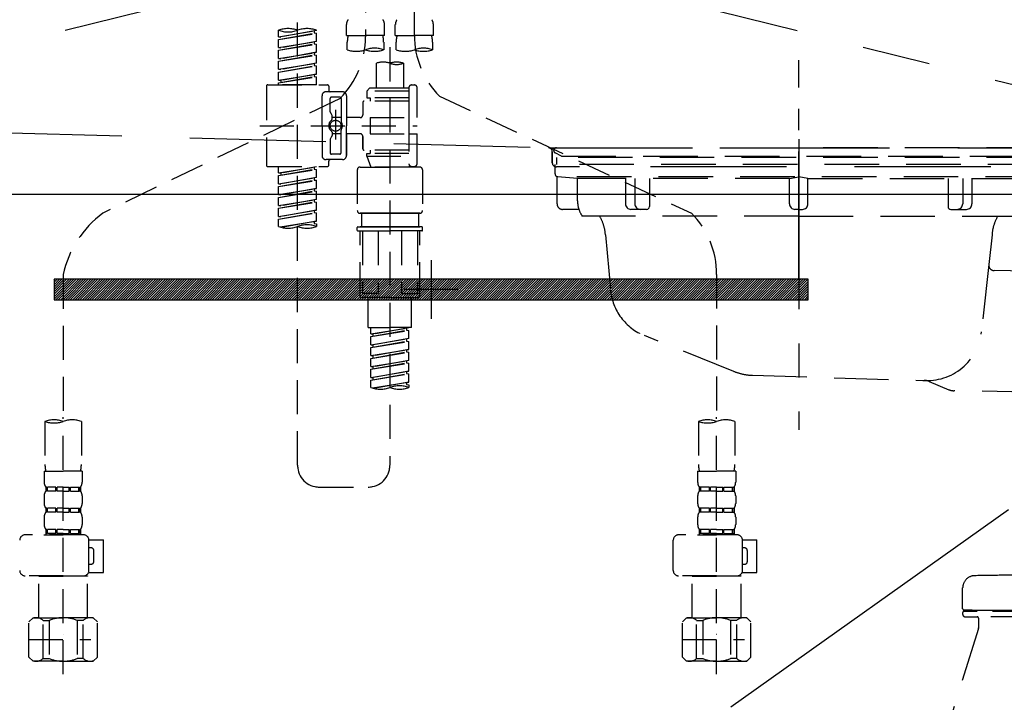
# Model space of a CAD drawing. Extents: x 0 to 26473, y -22053 to -13183.
# Drawn here: x 16878 to 17240, y -19558 to -19308 of the extents above; entities that cross this region are included whole.
import ezdxf

# ---------------------------------------------------------------- set-up
doc = ezdxf.new("R2010")
doc.units = 0
doc.header["$LTSCALE"] = 50
doc.header["$MEASUREMENT"] = 0
for name, pattern in [('CENTER', [2, 1.25, -0.25, 0.25, -0.25]), ('DASHED', [0.75, 0.5, -0.25]), ('HIDDEN', [0.375, 0.25, -0.125]), ('STYLE_01', [1.40625, 0.9375, -0.15625, 0.15625, -0.15625])]:
    doc.linetypes.add(name, pattern=pattern)
doc.layers.get('DEFPOINTS').update_dxf_attribs({"color": 146, "linetype": 'CONTINUOUS'})
for name, color, linetype in [('122-扉', 6, 'CONTINUOUS'), ('123-扉向き', 231, 'CENTER'), ('140-パーツ芯', 13, 'CENTER'), ('142-把手', 4, 'CONTINUOUS'), ('150-機器', 8, 'CONTINUOUS')]:
    doc.layers.add(name, color=color, linetype=linetype)

# ---------------------------------------------------------------- blocks, each defined once
blk = doc.blocks.new('P256_277')
at = {"layer": '122-扉'}
h = blk.add_hatch(dxfattribs=at)
h.set_pattern_fill('ANSI31', color=256, scale=5, style=0)
h.set_pattern_definition([(45, (-289683.09336, 26709.8852), (-0.4419417382, 0.4419417382), [])])
h.paths.add_polyline_path([(-138.5, 7.5), (-138.5, 0), (138.5, 0), (138.5, 7.5)])
blk.add_lwpolyline([(-138.5, 7.5), (-138.5, 0), (138.5, 0), (138.5, 7.5)], close=True, dxfattribs=at)
at = {"layer": 'DEFPOINTS', "linetype": 'CENTER'}
for p, q in [((0, 14.55), (0, -7.05)), ((9.91, 3.75), (-9.91, 3.75))]:
    blk.add_line(p, q, dxfattribs=at)
blk = doc.blocks.new('KHB600HL_S')
at = {"layer": '140-パーツ芯', "linetype": 'STYLE_01'}
blk.add_line((150, -258.2), (150, -177.84), dxfattribs=at)
at = {"layer": '150-機器', "color": 161, "linetype": 'HIDDEN', "ltscale": 4}
for p, q in [((-298.55, -200.05), (58.05, -209.95)), ((58.05, -209.95), (59.5, -210)), ((58.38, -210), (241.62, -210)), ((59.5, -211.45), (59.5, -210)), ((59.5, -211.45), (59.5, -215.5)), ((59.5, -215.5), (59.5, -211.51)), ((69.5, -217), (61, -217)), ((220.5, -217), (79.5, -217))]:
    blk.add_line(p, q, dxfattribs=at)
for centre, start, end in [((58, -211.45), 0, 88.1498), ((61, -215.5), 180, 270)]:
    blk.add_arc(centre, 1.5, start, end, dxfattribs=at)
blk = doc.blocks.new('排水ﾄﾗｯﾌﾟ_破線-2')
at = {"layer": '150-機器', "color": 13, "linetype": 'DASHED', "ltscale": 0.8}
for p, q in [((-89, 0), (0, 0)), ((89, 0), (0, 0)), ((-87.11, -3.02), (-89.43, -1.9)), ((89, -3.6), (-89, -3.6)), ((-89, -3.6), (-89, -6.1)), ((-87.11, -3.02), (87.11, -3.02)), ((87.11, -3.02), (89.43, -1.9)), ((89, -3.6), (89, -6.1)), ((-89.5, -9.6), (-89.5, -6.1)), ((89.5, -6.1), (-89.5, -6.1)), ((89.5, -9.6), (89.5, -6.1)), ((-88.75, -20.6), (-88.75, -10.6)), ((-81.25, -11.24), (-88.54, -10.6)), ((88.54, -10.6), (-88.54, -10.6)), ((81.25, -11.24), (88.54, -10.6)), ((88.75, -20.6), (88.75, -10.6)), ((-81.25, -19.45), (-81.25, -11.24)), ((-3.4, -11.24), (-81.25, -11.24)), ((3.4, -11.24), (81.25, -11.24)), ((81.25, -19.45), (81.25, -11.24)), ((-80.74, -22.6), (-86.75, -22.6)), ((0, -25.1), (-79.5, -25.1)), ((0, -25.1), (79.5, -25.1)), ((80.74, -22.6), (86.75, -22.6)), ((-71, -31.9), (-69.12, -52.21)), ((71, -31.9), (69.8, -42.84)), ((88.38, -39.59), (87.24, -95.58)), ((88.29, -44.06), (88.38, -39.59)), ((88.38, -39.59), (109.28, -40.02)), ((69.8, -42.84), (67.09, -67.49)), ((110.18, -94.05), (111.24, -42.06)), ((88.27, -45.39), (71.75, -45.06)), ((86.94, -45.37), (88.29, -44.06)), ((129.28, -52.86), (111.04, -51.91)), ((-23.79, -82.08), (-56.64, -68.95)), ((-16.96, -83.51), (46.08, -85.37)), ((47.85, -85.75), (55.12, -88.78)), ((87.36, -89.78), (56.94, -89.16)), ((86.03, -89.76), (87.33, -91.11)), ((129, -90.85), (110.76, -89.9)), ((87.33, -91.11), (87.24, -95.58)), ((87.24, -95.58), (108.14, -96.01)), ((137.85, -102.85), (137.85, -161.37)), ((175.85, -102.85), (175.85, -161.37)), ((83.9, -156.87), (97.9, -156.87)), ((60.2, -169.17), (60.2, -161.56)), ((60.2, -169.17), (60.2, -161.56)), ((121.6, -169.17), (121.6, -161.56)), ((121.6, -169.17), (121.6, -161.56)), ((156, -161.37), (130, -161.37)), ((156, -161.37), (182, -161.37)), ((128, -184.27), (128, -163.37)), ((184, -184.27), (184, -163.37)), ((63.65, -169.67), (60.7, -169.67)), ((60.7, -169.67), (121.1, -169.67)), ((60.2, -170.67), (60.2, -171.17)), ((60.2, -170.67), (60.2, -171.17)), ((121.1, -170.17), (60.7, -170.17)), ((65.55, -170.17), (60.7, -170.17)), ((120.6, -172.17), (61.2, -172.17)), ((61.2, -172.17), (65.55, -172.17)), ((66.05, -172.67), (66.05, -176.14)), ((66.05, -172.67), (66.05, -176.14)), ((115.75, -172.67), (115.75, -176.14)), ((115.75, -172.67), (115.75, -176.14)), ((121.6, -170.67), (121.6, -171.17)), ((121.6, -170.67), (121.6, -171.17)), ((66, -176.44), (47.9, -234.37)), ((115.8, -176.44), (133.8, -217.28)), ((156, -184.27), (128, -184.27)), ((132.3, -187.67), (132.3, -184.27)), ((133.8, -222.49), (133.8, -184.27)), ((156, -184.27), (184, -184.27)), ((178.2, -222.49), (178.2, -184.27)), ((179.7, -187.67), (179.7, -184.27)), ((132.3, -187.67), (133.8, -187.67)), ((133.8, -189.17), (132.3, -187.67)), ((133.8, -187.67), (156, -187.67)), ((178.2, -187.67), (156, -187.67)), ((178.2, -189.17), (179.7, -187.67)), ((179.7, -187.67), (178.2, -187.67)), ((133.8, -189.17), (156, -189.17)), ((178.2, -189.17), (156, -189.17)), ((86, -203.77), (86, -228.67)), ((86.5, -203.27), (88.56, -203.27)), ((89.06, -203.7), (117.48, -268.17)), ((156, -222.66), (133.83, -222.66)), ((133.93, -222.82), (135.87, -224.98)), ((156, -222.66), (178.17, -222.66)), ((178.07, -222.82), (176.13, -224.98)), ((156, -225.14), (135.97, -225.14)), ((136, -249.4), (136, -225.32)), ((136, -225.32), (136, -231.41)), ((156, -225.14), (176.03, -225.14)), ((176, -243.43), (176, -225.32)), ((86, -228.67), (86, -232.37)), ((43.9, -234.37), (96.1, -234.37)), ((52, -234.37), (43.9, -234.37)), ((88, -234.37), (96.1, -234.37)), ((41.9, -241.37), (41.9, -236.37)), ((98.1, -249.08), (98.1, -236.37)), ((41.9, -249.08), (41.9, -241.37)), ((36.2, -249.08), (103.8, -249.08)), ((36.2, -276.95), (36.2, -249.08)), ((103.8, -276.95), (103.8, -249.08)), ((175.21, -247.8), (167.87, -267.49)), ((175.21, -247.8), (167.87, -267.49)), ((112.2, -269.67), (112.2, -269.17)), ((112.2, -269.67), (112.2, -269.17)), ((112.2, -271.17), (112.2, -278.77)), ((112.2, -271.17), (112.2, -278.77)), ((112.7, -270.17), (173.1, -270.17)), ((112.7, -270.17), (117.55, -270.17)), ((115.65, -270.67), (112.7, -270.67)), ((112.7, -270.67), (173.1, -270.67)), ((117.46, -268.17), (113.2, -268.17)), ((172.6, -268.17), (113.2, -268.17)), ((173.1, -270.17), (168.25, -270.17)), ((168.34, -268.17), (172.6, -268.17)), ((170.15, -270.67), (173.1, -270.67)), ((173.6, -269.67), (173.6, -269.17)), ((173.6, -269.67), (173.6, -269.17)), ((173.6, -271.17), (173.6, -278.77)), ((173.6, -271.17), (173.6, -278.77)), ((39, -278.38), (101, -278.38)), ((135.9, -283.47), (149.9, -283.47))]:
    blk.add_line(p, q, dxfattribs=at)
at = {"layer": '150-機器', "color": 13, "linetype": 'CENTER'}
for p, q in [((0, 3.22), (0, -103.46)), ((70, -291.18), (70, -218.87))]:
    blk.add_line(p, q, dxfattribs=at)
at = {"layer": '150-機器', "color": 13, "linetype": 'DASHED', "ltscale": 0.8, "flags": 128}
for points in [[(-89, 0, 0.350162), (-89.98, -0.78, 0.350162), (-89.43, -1.9)], [(89.43, -1.9, 0.350162), (89.98, -0.78, 0.350162), (89, 0)], [(-89.5, -9.6, 0.198912), (-89.21, -10.31, 0.198912), (-88.5, -10.6)], [(88.5, -10.6, 0.198912), (89.21, -10.31, 0.198912), (89.5, -9.6)], [(-88.75, -20.6, 0.198912), (-88.16, -22.01, 0.198912), (-86.75, -22.6)], [(-81.25, -19.45, 0.075216), (-80.8, -22.41, 0.075216), (-79.5, -25.1)], [(79.5, -25.1, 0.075216), (80.8, -22.41, 0.075216), (81.25, -19.45)], [(86.75, -22.6, 0.198912), (88.16, -22.01, 0.198912), (88.75, -20.6)], [(-71, -31.9, 0.059994), (-71.65, -28.37, 0.059994), (-73.12, -25.1)], [(73.12, -25.1, 0.059994), (71.65, -28.37, 0.059994), (71, -31.9)], [(69.8, -42.84, 0.210515), (70.28, -44.38, 0.210515), (71.75, -45.06)], [(111.24, -42.06, 0.198912), (110.68, -40.63, 0.198912), (109.28, -40.02)], [(-69.12, -52.21, 0.138146), (-65.24, -62.34, 0.138146), (-56.64, -68.95)], [(175.85, -102.85), (175.85, -102.37, 0.189708), (162.27, -67.86), (161.91, -67.48, 0.202568), (129.28, -52.86)], [(45.61, -85.36, 0.195777), (59.99, -80.8, 0.195777), (67.09, -67.49)], [(-23.79, -82.08, 0.043893), (-20.44, -83.09, 0.043893), (-16.96, -83.51)], [(47.85, -85.75, 0.04562), (46.98, -85.48, 0.04562), (46.08, -85.37)], [(55.12, -88.78, 0.046779), (56.02, -89.06, 0.046779), (56.94, -89.16)], [(137.85, -102.85), (137.85, -102.3, 0.160162), (135.27, -94.45), (134.88, -93.92, 0.231108), (129, -90.85)], [(108.14, -96.01, 0.198912), (109.57, -95.45, 0.198912), (110.18, -94.05)], [(64.61, -157.06, 0.196236), (61.49, -158.41, 0.196236), (60.2, -161.56)], [(64.61, -157.06, 0.196236), (61.49, -158.41, 0.196236), (60.2, -161.56)], [(83.9, -156.87, 0.002576), (74.25, -156.91, 0.002576), (64.61, -157.06)], [(83.9, -156.87, 0.002576), (74.25, -156.91, 0.002576), (64.61, -157.06)], [(117.19, -157.06, 0.002576), (107.55, -156.91, 0.002576), (97.9, -156.87)], [(117.19, -157.06, 0.002576), (107.55, -156.91, 0.002576), (97.9, -156.87)], [(121.6, -161.56, 0.196236), (120.31, -158.41, 0.196236), (117.19, -157.06)], [(121.6, -161.56, 0.196236), (120.31, -158.41, 0.196236), (117.19, -157.06)], [(130, -161.37, 0.198912), (128.59, -161.96, 0.198912), (128, -163.37)], [(184, -163.37, 0.198912), (183.41, -161.96, 0.198912), (182, -161.37)], [(60.2, -169.17, 0.198912), (60.35, -169.52, 0.198912), (60.7, -169.67)], [(60.2, -169.17, 0.198912), (60.35, -169.52, 0.198912), (60.7, -169.67)], [(121.1, -169.67, 0.198912), (121.45, -169.52, 0.198912), (121.6, -169.17)], [(121.1, -169.67, 0.198912), (121.45, -169.52, 0.198912), (121.6, -169.17)], [(60.7, -170.17, 0.198912), (60.35, -170.31, 0.198912), (60.2, -170.67)], [(60.7, -170.17, 0.198912), (60.35, -170.31, 0.198912), (60.2, -170.67)], [(60.2, -171.17, 0.198912), (60.49, -171.87, 0.198912), (61.2, -172.17)], [(60.2, -171.17, 0.198912), (60.49, -171.87, 0.198912), (61.2, -172.17)], [(66.05, -172.67, 0.198912), (65.9, -172.31, 0.198912), (65.55, -172.17)], [(66.05, -172.67, 0.198912), (65.9, -172.31, 0.198912), (65.55, -172.17)], [(116.25, -172.17, 0.198912), (115.9, -172.31, 0.198912), (115.75, -172.67)], [(116.25, -172.17, 0.198912), (115.9, -172.31, 0.198912), (115.75, -172.67)], [(120.6, -172.17, 0.198912), (121.31, -171.87, 0.198912), (121.6, -171.17)], [(120.6, -172.17, 0.198912), (121.31, -171.87, 0.198912), (121.6, -171.17)], [(121.6, -170.67, 0.198912), (121.45, -170.31, 0.198912), (121.1, -170.17)], [(121.6, -170.67, 0.198912), (121.45, -170.31, 0.198912), (121.1, -170.17)], [(66, -176.44, 0.037879), (66.04, -176.29, 0.037879), (66.05, -176.14)], [(66, -176.44, 0.037879), (66.04, -176.29, 0.037879), (66.05, -176.14)], [(115.75, -176.14, 0.037879), (115.76, -176.29, 0.037879), (115.8, -176.44)], [(115.75, -176.14, 0.037879), (115.76, -176.29, 0.037879), (115.8, -176.44)], [(86.5, -203.27, 0.198912), (86.15, -203.41, 0.198912), (86, -203.77)], [(89.06, -203.7, 0.181103), (88.89, -203.39, 0.181103), (88.56, -203.27)], [(133.8, -222.49, 0.091809), (133.83, -222.66, 0.091809), (133.93, -222.82)], [(133.8, -222.49, 0.091809), (133.83, -222.66, 0.091809), (133.93, -222.82)], [(133.8, -222.49, 0.091809), (133.83, -222.66, 0.091809), (133.93, -222.82)], [(178.07, -222.82, 0.091809), (178.17, -222.66, 0.091809), (178.2, -222.49)], [(178.07, -222.82, 0.091809), (178.17, -222.66, 0.091809), (178.2, -222.49)], [(178.07, -222.82, 0.091809), (178.17, -222.66, 0.091809), (178.2, -222.49)], [(136, -225.32, 0.091809), (135.97, -225.14, 0.091809), (135.87, -224.98)], [(176.13, -224.98, 0.091809), (176.03, -225.14, 0.091809), (176, -225.32)], [(43.9, -234.37, 0.198912), (42.49, -234.95, 0.198912), (41.9, -236.37)], [(43.9, -234.37, 0.198912), (42.49, -234.95, 0.198912), (41.9, -236.37)], [(86, -232.37, 0.198912), (86.59, -233.78, 0.198912), (88, -234.37)], [(98.1, -236.37, 0.198912), (97.51, -234.95, 0.198912), (96.1, -234.37)], [(98.1, -236.37, 0.198912), (97.51, -234.95, 0.198912), (96.1, -234.37)], [(175.21, -247.8, 0.044638), (175.8, -245.65, 0.044638), (176, -243.43)], [(175.21, -247.8, 0.044638), (175.8, -245.65, 0.044638), (176, -243.43)], [(135.02, -249.55, 0.370521), (135.58, -249.9, 0.370521), (136, -249.4)], [(167.87, -267.49, 0.245732), (167.93, -267.95, 0.245732), (168.34, -268.17)], [(113.2, -268.17, 0.198912), (112.49, -268.46, 0.198912), (112.2, -269.17)], [(113.2, -268.17, 0.198912), (112.49, -268.46, 0.198912), (112.2, -269.17)], [(112.2, -269.67, 0.198912), (112.35, -270.02, 0.198912), (112.7, -270.17)], [(112.2, -269.67, 0.198912), (112.35, -270.02, 0.198912), (112.7, -270.17)], [(112.7, -270.67, 0.198912), (112.35, -270.81, 0.198912), (112.2, -271.17)], [(112.7, -270.67, 0.198912), (112.35, -270.81, 0.198912), (112.2, -271.17)], [(173.6, -269.17, 0.198912), (173.31, -268.46, 0.198912), (172.6, -268.17)], [(173.6, -269.17, 0.198912), (173.31, -268.46, 0.198912), (172.6, -268.17)], [(173.1, -270.17, 0.198912), (173.45, -270.02, 0.198912), (173.6, -269.67)], [(173.1, -270.17, 0.198912), (173.45, -270.02, 0.198912), (173.6, -269.67)], [(173.6, -271.17, 0.198912), (173.45, -270.81, 0.198912), (173.1, -270.67)], [(173.6, -271.17, 0.198912), (173.45, -270.81, 0.198912), (173.1, -270.67)], [(36.2, -276.95, 0.138887), (36.35, -277.47, 0.138887), (36.75, -277.84)], [(36.75, -277.84, 0.058412), (37.84, -278.24, 0.058412), (39, -278.38)], [(101, -278.38, 0.058412), (102.16, -278.24, 0.058412), (103.25, -277.84)], [(103.25, -277.84, 0.138887), (103.65, -277.47, 0.138887), (103.8, -276.95)], [(112.2, -278.77, 0.196236), (113.49, -281.92, 0.196236), (116.61, -283.27)], [(112.2, -278.77, 0.196236), (113.49, -281.92, 0.196236), (116.61, -283.27)], [(169.19, -283.27, 0.196236), (172.31, -281.92, 0.196236), (173.6, -278.77)], [(169.19, -283.27, 0.196236), (172.31, -281.92, 0.196236), (173.6, -278.77)], [(116.61, -283.27, 0.002576), (126.25, -283.42, 0.002576), (135.9, -283.47)], [(116.61, -283.27, 0.002576), (126.25, -283.42, 0.002576), (135.9, -283.47)], [(149.9, -283.47, 0.002576), (159.55, -283.42, 0.002576), (169.19, -283.27)], [(149.9, -283.47, 0.002576), (159.55, -283.42, 0.002576), (169.19, -283.27)]]:
    blk.add_lwpolyline(points, format="xyb", dxfattribs=at)
at = {"layer": 'DEFPOINTS', "ltscale": 0.1}
for p, q in [((-3.4, -11.24), (0, -10.6)), ((3.4, -11.24), (0, -10.6)), ((-63.61, -11.24), (-63.61, -20.6)), ((-60.21, -11.24), (-60.21, -20.6)), ((-54.86, -11.24), (-54.86, -21.6)), ((-3.4, -20.6), (-3.4, -11.24)), ((3.4, -20.6), (3.4, -11.24)), ((54.86, -11.24), (54.86, -21.6)), ((60.21, -11.24), (60.21, -20.6)), ((63.61, -11.24), (63.61, -20.6)), ((-55.86, -22.6), (-61.61, -22.6)), ((0, -22.6), (-1.4, -22.6)), ((0, -22.6), (1.4, -22.6)), ((55.86, -22.6), (61.61, -22.6)), ((144.5, -184.27), (144.5, -162.67)), ((146, -184.27), (146, -162.67)), ((166, -184.27), (166, -162.67)), ((167.5, -184.27), (167.5, -162.67)), ((129, -184.27), (129, -162.87)), ((183, -184.27), (183, -162.87)), ((37.28, -273.38), (37.28, -249.08)), ((54.92, -273.38), (54.92, -249.08)), ((57.53, -273.38), (57.53, -249.08)), ((82.47, -273.38), (82.47, -249.08)), ((85.08, -273.38), (85.08, -249.08)), ((102.72, -273.38), (102.72, -249.08)), ((47.63, -277.38), (43.1, -277.38)), ((67.5, -277.38), (72.5, -277.38)), ((92.37, -277.38), (96.9, -277.38))]:
    blk.add_line(p, q, dxfattribs=at)
at = {"layer": 'DEFPOINTS', "ltscale": 0.1, "flags": 128}
for points in [[(-63.61, -20.6, 0.198912), (-63.03, -22.01, 0.198912), (-61.61, -22.6)], [(-60.21, -20.6, 0.198912), (-59.63, -22.01, 0.198912), (-58.21, -22.6)], [(-55.86, -22.6, 0.198912), (-55.15, -22.31, 0.198912), (-54.86, -21.6)], [(-3.4, -20.6, 0.198912), (-2.81, -22.01, 0.198912), (-1.4, -22.6)], [(1.4, -22.6, 0.198912), (2.81, -22.01, 0.198912), (3.4, -20.6)], [(54.86, -21.6, 0.198912), (55.15, -22.31, 0.198912), (55.86, -22.6)], [(58.21, -22.6, 0.198912), (59.63, -22.01, 0.198912), (60.21, -20.6)], [(61.61, -22.6, 0.198912), (63.03, -22.01, 0.198912), (63.61, -20.6)], [(130.5, -161.37, 0.198912), (129.44, -161.81, 0.198912), (129, -162.87)], [(145.25, -161.37, 0.131653), (144.7, -161.92, 0.131653), (144.5, -162.67)], [(146, -162.67, 0.131653), (145.8, -161.92, 0.131653), (145.25, -161.37)], [(166.75, -161.37, 0.131653), (166.2, -161.92, 0.131653), (166, -162.67)], [(167.5, -162.67, 0.131653), (167.3, -161.92, 0.131653), (166.75, -161.37)], [(183, -162.87, 0.198912), (182.56, -161.81, 0.198912), (181.5, -161.37)], [(37.28, -273.38, 0.134586), (39.64, -276.18, 0.134586), (43.1, -277.38)], [(47.1, -277.38, 0.126131), (51.52, -276.38, 0.126131), (54.92, -273.38)], [(57.53, -273.38, 0.087905), (62.16, -276.26, 0.087905), (67.5, -277.38)], [(72.5, -277.38, 0.087905), (77.84, -276.26, 0.087905), (82.47, -273.38)], [(85.08, -273.38, 0.126131), (88.48, -276.38, 0.126131), (92.9, -277.38)], [(96.9, -277.38, 0.134586), (100.36, -276.18, 0.134586), (102.72, -273.38)], [(96.9, -277.38, 0.042972), (98.07, -277.2, 0.042972), (99.2, -276.82)]]:
    blk.add_lwpolyline(points, format="xyb", dxfattribs=at)
blk = doc.blocks.new('F402_S')
at = {"layer": '150-機器', "color": 13, "linetype": 'DASHED', "ltscale": 0.5}
for p, q in [((8.98, -168.36), (8.98, -49.87)), ((-8.98, -53.83), (-8.98, -168.99)), ((-33.91, -326.25), (-33.91, -88.06)), ((-15.96, -168.48), (-15.96, -164.44)), ((-1.99, -168.48), (-1.99, -164.44)), ((1.99, -168.48), (1.99, -164.44)), ((15.96, -168.48), (15.96, -164.44)), ((-40.89, -168.94), (-40.89, -166.58)), ((-40.89, -168.94), (-26.93, -166.69)), ((-40.89, -169.94), (-27.78, -167.58)), ((-40.89, -169.94), (-26.93, -167.69)), ((-40.89, -168.94), (-40.04, -169.05)), ((-40.89, -172.93), (-40.89, -169.94)), ((-26.93, -166.69), (-40.04, -169.05)), ((-27.78, -166.84), (-27.78, -167.58)), ((-27.78, -167.58), (-26.93, -167.69)), ((-27.78, -167.58), (-26.93, -167.69)), ((-27.78, -167.58), (-26.93, -167.69)), ((-26.93, -166.69), (-26.93, -166.58)), ((-26.93, -170.68), (-26.93, -167.69)), ((-26.93, -170.68), (-26.93, -167.69)), ((-15.96, -168.48), (-8.98, -168.48)), ((-1.99, -168.48), (-8.98, -168.48)), ((1.99, -168.48), (8.98, -168.48)), ((15.96, -168.48), (8.98, -168.48)), ((-40.89, -172.93), (-26.93, -170.68)), ((-40.89, -173.93), (-27.78, -171.57)), ((-40.89, -173.93), (-26.93, -171.68)), ((-40.89, -172.93), (-40.04, -173.04)), ((-26.93, -170.68), (-40.04, -173.04)), ((-27.78, -170.83), (-27.78, -171.57)), ((-27.78, -170.83), (-27.78, -171.57)), ((-27.78, -171.57), (-26.93, -171.68)), ((-27.78, -171.57), (-26.93, -171.68)), ((-26.93, -174.67), (-26.93, -171.68)), ((-26.93, -174.67), (-26.93, -171.68)), ((-15.66, -173.73), (-15.66, -170.91)), ((-2.29, -170.91), (-2.29, -173.73)), ((0, -172.84), (0, -326.25)), ((2.29, -173.73), (2.29, -170.91)), ((15.66, -170.91), (15.66, -173.73)), ((-40.89, -176.92), (-40.89, -173.93)), ((-40.89, -176.92), (-26.93, -174.67)), ((-40.89, -177.92), (-27.78, -175.56)), ((-40.89, -177.92), (-26.93, -175.67)), ((-40.89, -176.92), (-40.04, -177.03)), ((-26.93, -174.67), (-40.04, -177.03)), ((-27.78, -174.8), (-27.78, -175.56)), ((-27.78, -174.82), (-27.78, -175.56)), ((-27.78, -174.82), (-27.78, -175.56)), ((-27.78, -175.56), (-26.93, -175.67)), ((-27.78, -175.56), (-26.93, -175.67)), ((-27.78, -175.56), (-26.93, -175.67)), ((-27.73, -174.8), (-26.93, -174.67)), ((-26.93, -178.66), (-26.93, -175.67)), ((-26.93, -178.66), (-26.93, -175.67)), ((-40.89, -180.91), (-40.89, -177.92)), ((-40.89, -180.91), (-26.93, -178.66)), ((-40.89, -181.91), (-27.78, -179.55)), ((-40.89, -181.91), (-26.93, -179.65)), ((-26.93, -178.66), (-40.04, -181.02)), ((-27.78, -178.81), (-27.78, -179.55)), ((-27.78, -178.81), (-27.78, -179.55)), ((-27.78, -179.55), (-26.93, -179.65)), ((-27.78, -179.55), (-26.93, -179.65)), ((-26.93, -182.65), (-26.93, -179.65)), ((-26.93, -182.65), (-26.93, -179.65)), ((-4.99, -178.69), (-4.99, -187.88)), ((4.99, -178.69), (4.99, -187.88)), ((-40.89, -180.91), (-40.04, -181.02)), ((-40.89, -184.9), (-40.89, -181.91)), ((-40.89, -184.9), (-26.93, -182.65)), ((-40.89, -185.9), (-27.78, -183.54)), ((-40.89, -185.9), (-26.93, -183.64)), ((-26.93, -182.65), (-40.04, -185)), ((-27.78, -182.78), (-27.78, -183.54)), ((-27.78, -182.8), (-27.78, -183.54)), ((-27.78, -182.8), (-27.78, -183.54)), ((-27.78, -183.54), (-26.93, -183.64)), ((-27.78, -183.54), (-26.93, -183.64)), ((-27.73, -182.78), (-26.93, -182.65)), ((-26.93, -186.64), (-26.93, -183.64)), ((-26.93, -186.64), (-26.93, -183.64)), ((-45.38, -187.13), (-45.38, -216.06)), ((-44.88, -186.64), (-22.94, -186.64)), ((-40.89, -184.9), (-40.04, -185)), ((-40.89, -186.64), (-40.89, -185.9)), ((-26.93, -186.64), (-40.89, -186.64)), ((-40.04, -185), (-40.04, -185.75)), ((-22.44, -187.13), (-22.44, -188.63)), ((-7.48, -187.88), (-8.48, -188.88)), ((-4.99, -187.88), (-7.48, -187.88)), ((6.98, -187.88), (-4.99, -187.88)), ((6.98, -187.63), (6.98, -187.88)), ((6.98, -187.88), (6.98, -198.6)), ((7.98, -186.64), (8.98, -186.64)), ((9.97, -198.6), (9.97, -187.63)), ((-18.32, -191.56), (-105.43, -233.7)), ((-24.93, -201.6), (-24.93, -190.63)), ((-17.45, -189.13), (-23.44, -189.13)), ((-21.94, -196.48), (-21.94, -191.62)), ((-18.45, -191.12), (-21.44, -191.12)), ((-17.95, -191.62), (-17.95, -199.92)), ((-15.96, -190.63), (-15.96, -201.6)), ((6.98, -188.88), (-8.48, -188.88)), ((-8.48, -188.88), (-8.48, -191.37)), ((-8.48, -191.37), (-7.23, -191.37)), ((-7.23, -191.37), (-7.23, -192.62)), ((6.98, -191.37), (-7.23, -191.37)), ((-4.99, -188.68), (-5.04, -188.68)), ((18.19, -190.79), (110.79, -233.73)), ((-9.97, -193.12), (-9.97, -197.66)), ((6.98, -192.62), (-9.47, -192.62)), ((-21.87, -196.73), (-21.31, -197.7)), ((-21.24, -199.2), (-21.24, -197.95)), ((-17.95, -198.65), (-21.24, -198.64)), ((-19.95, -195.73), (-19.95, -206.68)), ((-19.95, -196.61), (-19.95, -206.58)), ((-10.97, -198.65), (-15.96, -198.65)), ((-7.23, -198.6), (-7.23, -204.59)), ((-7.23, -198.6), (9.97, -198.6)), ((6.98, -198.6), (6.98, -215.74)), ((-47.83, -201.6), (9.97, -201.6)), ((-24.93, -201.6), (-24.93, -212.57)), ((-15.96, -212.57), (-15.96, -201.6)), ((-21.87, -206.47), (-21.31, -205.49)), ((-21.24, -204), (-21.24, -205.24)), ((-17.95, -204.55), (-21.24, -204.55)), ((-17.95, -211.57), (-17.95, -203.27)), ((-10.97, -204.54), (-15.96, -204.54)), ((-15.96, -204.54), (-15.96, -212.57)), ((-9.97, -205.54), (-9.97, -210.07)), ((-9.97, -210.07), (-9.97, -205.54)), ((-7.23, -204.59), (9.97, -204.59)), ((7.23, -204.59), (9.97, -204.59)), ((9.97, -215.56), (9.97, -204.59)), ((-21.94, -206.72), (-21.94, -211.57)), ((-18.45, -212.07), (-21.44, -212.07)), ((6.98, -210.57), (-9.47, -210.57)), ((-8.48, -211.82), (-7.23, -211.82)), ((-8.48, -212.82), (-8.48, -211.82)), ((-8.48, -212.82), (6.98, -212.82)), ((-8.48, -212.82), (-6.99, -216.81)), ((-7.23, -210.57), (-7.23, -211.82)), ((6.98, -211.82), (-7.23, -211.82)), ((-44.88, -216.56), (-22.94, -216.56)), ((-40.89, -218.92), (-40.89, -216.56)), ((-40.89, -218.92), (-26.93, -216.67)), ((-26.93, -216.67), (-40.04, -219.02)), ((-27.78, -216.82), (-27.78, -217.56)), ((-17.45, -214.06), (-23.44, -214.06)), ((-22.44, -216.06), (-22.44, -214.56)), ((-17.45, -214.06), (-21.94, -214.06)), ((-10.97, -216.81), (0, -216.81)), ((6.99, -216.81), (-6.99, -216.81)), ((10.97, -216.81), (0, -216.81)), ((7.21, -216.2), (6.99, -216.81)), ((7.98, -216.56), (8.98, -216.56)), ((-40.89, -219.92), (-27.78, -217.56)), ((-40.89, -219.92), (-26.93, -217.66)), ((-40.89, -218.92), (-40.04, -219.02)), ((-40.89, -222.91), (-40.89, -219.92)), ((-40.04, -219.02), (-40.04, -219.77)), ((-27.78, -217.56), (-26.93, -217.66)), ((-27.78, -217.56), (-26.93, -217.66)), ((-27.78, -217.56), (-26.93, -217.66)), ((-26.93, -220.66), (-26.93, -217.66)), ((-26.93, -220.66), (-26.93, -217.66)), ((-11.97, -217.8), (-11.97, -232.76)), ((11.97, -217.8), (11.97, -232.76)), ((-40.89, -222.91), (-26.93, -220.66)), ((-40.89, -223.91), (-27.78, -221.55)), ((-40.89, -223.91), (-26.93, -221.65)), ((-40.89, -222.91), (-40.04, -223.01)), ((-40.89, -226.9), (-40.89, -223.91)), ((-26.93, -220.66), (-40.04, -223.01)), ((-27.78, -220.81), (-27.78, -221.55)), ((-27.78, -220.81), (-27.78, -221.55)), ((-27.78, -221.55), (-26.93, -221.65)), ((-27.78, -221.55), (-26.93, -221.65)), ((-26.93, -224.65), (-26.93, -221.65)), ((-26.93, -224.65), (-26.93, -221.65)), ((-40.89, -226.9), (-26.93, -224.65)), ((-40.89, -227.9), (-27.78, -225.54)), ((-40.89, -227.9), (-26.93, -225.64)), ((-40.89, -226.9), (-40.04, -227)), ((-26.93, -224.65), (-40.04, -227)), ((-27.78, -224.78), (-27.78, -225.54)), ((-27.78, -224.8), (-27.78, -225.54)), ((-27.78, -224.8), (-27.78, -225.54)), ((-27.78, -225.54), (-26.93, -225.64)), ((-27.78, -225.54), (-26.93, -225.64)), ((-27.78, -225.54), (-26.93, -225.64)), ((-27.73, -224.77), (-26.93, -224.65)), ((-26.93, -228.64), (-26.93, -225.64)), ((-26.93, -228.64), (-26.93, -225.64)), ((-40.89, -230.89), (-40.89, -227.9)), ((-40.89, -230.89), (-26.93, -228.64)), ((-40.89, -231.88), (-27.78, -229.53)), ((-40.89, -231.88), (-26.93, -229.63)), ((-40.89, -230.89), (-40.04, -230.99)), ((-26.93, -228.64), (-40.04, -230.99)), ((-27.78, -228.79), (-27.78, -229.53)), ((-27.78, -228.79), (-27.78, -229.53)), ((-27.78, -229.53), (-26.93, -229.63)), ((-27.78, -229.53), (-26.93, -229.63)), ((-26.93, -232.62), (-26.93, -229.63)), ((-26.93, -232.62), (-26.93, -229.63)), ((-40.89, -234.88), (-40.89, -231.88)), ((-40.89, -234.88), (-26.93, -232.62)), ((-40.89, -235.87), (-27.78, -233.52)), ((-40.89, -235.87), (-26.93, -233.62)), ((-40.89, -234.88), (-40.04, -234.98)), ((-26.93, -232.62), (-40.04, -234.98)), ((-27.78, -232.76), (-27.78, -233.52)), ((-27.78, -232.78), (-27.78, -233.52)), ((-27.78, -232.78), (-27.78, -233.52)), ((-27.78, -233.52), (-26.93, -233.62)), ((-27.78, -233.52), (-26.93, -233.62)), ((-27.73, -232.75), (-26.93, -232.62)), ((-26.93, -236.61), (-26.93, -233.62)), ((-26.93, -236.61), (-26.93, -233.62)), ((-10.97, -233.76), (0, -233.76)), ((0, -233.76), (-10.97, -233.76)), ((-10.47, -233.76), (-10.47, -238.75)), ((0, -233.75), (-9.8, -233.75)), ((0, -233.75), (9.8, -233.75)), ((10.97, -233.76), (0, -233.76)), ((0, -233.76), (10.97, -233.76)), ((10.47, -233.76), (10.47, -238.75)), ((-40.89, -238.61), (-40.89, -235.87)), ((-40.36, -238.78), (-26.93, -236.61)), ((-26.93, -236.61), (-39.8, -238.93)), ((-27.78, -236.75), (-27.78, -237.51)), ((-27.78, -236.77), (-27.78, -237.51)), ((-27.78, -236.77), (-27.78, -237.51)), ((-27.78, -237.51), (-26.93, -237.61)), ((-27.78, -237.51), (-26.93, -237.61)), ((-27.73, -236.74), (-26.93, -236.61)), ((-26.93, -237.61), (-26.93, -238.61)), ((-11.97, -240.04), (-11.97, -238.95)), ((-11.77, -238.75), (-10.97, -238.75)), ((-11.77, -240.24), (0, -240.24)), ((-10.97, -238.75), (0, -238.75)), ((-10.47, -238.75), (-10.97, -238.75)), ((0, -238.75), (-10.97, -238.75)), ((-10.47, -238.75), (-10.97, -238.75)), ((-10.97, -264.18), (-10.97, -240.24)), ((-10.11, -240.24), (-10.11, -263.18)), ((-4.26, -240.24), (-4.26, -263.18)), ((10.97, -238.75), (0, -238.75)), ((0, -238.75), (10.97, -238.75)), ((11.77, -240.24), (0, -240.24)), ((4.26, -240.24), (4.26, -263.18)), ((10.11, -240.24), (10.11, -263.18)), ((10.47, -238.75), (10.97, -238.75)), ((10.47, -238.75), (10.97, -238.75)), ((11.77, -238.75), (10.97, -238.75)), ((10.97, -264.18), (10.97, -240.24)), ((11.97, -240.04), (11.97, -238.95)), ((-120, -256.27), (-120, -310.13)), ((120, -256.16), (120, -310.13)), ((-4.26, -263.18), (-10.11, -263.18)), ((4.26, -263.18), (10.11, -263.18)), ((0, -264.68), (-10.47, -264.68)), ((-7.98, -275.65), (-7.98, -264.68)), ((0, -264.68), (10.47, -264.68)), ((7.98, -275.65), (7.98, -264.68)), ((-7.98, -275.65), (0, -275.65)), ((-6.98, -278.01), (-6.98, -275.65)), ((-6.98, -278.01), (6.98, -275.76)), ((-6.98, -279.01), (6.13, -276.65)), ((-6.98, -279.01), (6.98, -276.76)), ((-6.98, -278.01), (-6.13, -278.12)), ((6.98, -275.76), (-6.13, -278.12)), ((-6.13, -278.86), (-6.13, -278.12)), ((7.98, -275.65), (0, -275.65)), ((6.13, -275.91), (6.13, -276.65)), ((6.13, -276.65), (6.98, -276.76)), ((6.13, -276.65), (6.98, -276.76)), ((6.13, -276.65), (6.98, -276.76)), ((6.98, -279.75), (6.98, -276.76)), ((6.98, -279.75), (6.98, -276.76)), ((-6.98, -282), (-6.98, -279.01)), ((-6.98, -282), (6.98, -279.75)), ((-6.98, -283), (6.13, -280.64)), ((-6.98, -283), (6.98, -280.75)), ((-6.98, -282), (-6.13, -282.11)), ((6.98, -279.75), (-6.13, -282.11)), ((6.13, -279.9), (6.13, -280.64)), ((6.13, -279.9), (6.13, -280.64)), ((6.13, -280.64), (6.98, -280.75)), ((6.13, -280.64), (6.98, -280.75)), ((6.98, -283.74), (6.98, -280.75)), ((6.98, -283.74), (6.98, -280.75)), ((-6.98, -285.99), (-6.98, -283)), ((-6.98, -285.99), (6.98, -283.74)), ((-6.98, -286.99), (6.13, -284.63)), ((-6.98, -286.99), (6.98, -284.74)), ((-6.13, -282.85), (-6.13, -282.11)), ((6.98, -283.74), (-6.13, -286.1)), ((6.13, -283.88), (6.13, -284.63)), ((6.13, -283.89), (6.13, -284.63)), ((6.13, -283.89), (6.13, -284.63)), ((6.13, -284.63), (6.98, -284.74)), ((6.13, -284.63), (6.98, -284.74)), ((6.13, -284.63), (6.98, -284.74)), ((6.18, -283.87), (6.98, -283.74)), ((6.98, -287.73), (6.98, -284.74)), ((6.98, -287.73), (6.98, -284.74)), ((-6.98, -285.99), (-6.13, -286.1)), ((-6.98, -289.98), (-6.98, -286.99)), ((-6.98, -289.98), (6.98, -287.73)), ((-6.98, -290.98), (6.13, -288.62)), ((-6.98, -290.98), (6.98, -288.73)), ((-6.13, -286.84), (-6.13, -286.1)), ((6.98, -287.73), (-6.13, -290.09)), ((6.13, -287.88), (6.13, -288.62)), ((6.13, -287.88), (6.13, -288.62)), ((6.13, -288.62), (6.98, -288.73)), ((6.13, -288.62), (6.98, -288.73)), ((6.98, -291.72), (6.98, -288.73)), ((6.98, -291.72), (6.98, -288.73)), ((-6.98, -289.98), (-6.13, -290.09)), ((-6.98, -293.97), (-6.98, -290.98)), ((-6.98, -293.97), (6.98, -291.72)), ((-6.98, -294.97), (6.13, -292.61)), ((-6.98, -294.97), (6.98, -292.72)), ((-6.13, -290.83), (-6.13, -290.09)), ((6.98, -291.72), (-6.13, -294.08)), ((6.13, -291.85), (6.13, -292.61)), ((6.13, -291.87), (6.13, -292.61)), ((6.13, -291.87), (6.13, -292.61)), ((6.13, -292.61), (6.98, -292.72)), ((6.13, -292.61), (6.98, -292.72)), ((6.18, -291.85), (6.98, -291.72)), ((6.98, -295.71), (6.98, -292.72)), ((6.98, -295.71), (6.98, -292.72)), ((-6.98, -293.97), (-6.13, -294.08)), ((-6.98, -297.7), (-6.98, -294.97)), ((-6.45, -297.87), (6.98, -295.71)), ((-6.13, -294.81), (-6.13, -294.08)), ((6.98, -295.71), (-5.89, -298.02)), ((6.13, -295.84), (6.13, -296.6)), ((6.13, -295.86), (6.13, -296.6)), ((6.13, -295.86), (6.13, -296.6)), ((6.18, -295.84), (6.98, -295.71)), ((6.13, -296.6), (6.98, -296.7)), ((6.13, -296.6), (6.98, -296.7)), ((6.98, -296.7), (6.98, -297.7)), ((-126.68, -310.13), (-126.68, -326.01)), ((-120, -402.9), (-120, -308.59)), ((-113.32, -310.13), (-113.32, -326.01)), ((113.32, -310.13), (113.32, -326.01)), ((120, -402.9), (120, -308.59)), ((126.68, -310.13), (126.68, -326.01)), ((-126.98, -328.44), (-126.98, -332.48)), ((-126.98, -328.44), (-120, -328.44)), ((-113.02, -328.44), (-120, -328.44)), ((-113.02, -328.44), (-113.02, -332.48)), ((113.02, -328.44), (113.02, -332.48)), ((113.02, -328.44), (120, -328.44)), ((126.98, -328.44), (120, -328.44)), ((126.98, -328.44), (126.98, -332.48)), ((-126.38, -334.22), (-126.38, -335.72)), ((-125.99, -334.22), (-126.38, -334.22)), ((-125.99, -335.72), (-126.38, -335.72)), ((-125.99, -335.72), (-125.99, -334.22)), ((-125.8, -335.72), (-125.8, -334.22)), ((-122.67, -334.22), (-125.8, -334.22)), ((-122.67, -335.72), (-125.8, -335.72)), ((-122.67, -335.72), (-122.67, -334.22)), ((-122.21, -335.72), (-122.21, -334.22)), ((-120, -334.22), (-122.21, -334.22)), ((-120, -335.72), (-122.21, -335.72)), ((-120, -334.22), (-117.79, -334.22)), ((-120, -335.72), (-117.79, -335.72)), ((-117.79, -335.72), (-117.79, -334.22)), ((-117.33, -335.72), (-117.33, -334.22)), ((-117.33, -334.22), (-114.2, -334.22)), ((-117.33, -335.72), (-114.2, -335.72)), ((-114.2, -335.72), (-114.2, -334.22)), ((-114.01, -335.72), (-114.01, -334.22)), ((-114.01, -334.22), (-113.62, -334.22)), ((-114.01, -335.72), (-113.62, -335.72)), ((-113.62, -334.22), (-113.62, -335.72)), ((-25.93, -334.22), (-7.98, -334.22)), ((113.62, -334.22), (113.62, -335.72)), ((114.01, -334.22), (113.62, -334.22)), ((114.01, -335.72), (113.62, -335.72)), ((114.01, -335.72), (114.01, -334.22)), ((114.2, -335.72), (114.2, -334.22)), ((117.33, -334.22), (114.2, -334.22)), ((117.33, -335.72), (114.2, -335.72)), ((117.33, -335.72), (117.33, -334.22)), ((117.79, -335.72), (117.79, -334.22)), ((120, -334.22), (117.79, -334.22)), ((120, -335.72), (117.79, -335.72)), ((120, -334.22), (122.21, -334.22)), ((120, -335.72), (122.21, -335.72)), ((122.21, -335.72), (122.21, -334.22)), ((122.67, -335.72), (122.67, -334.22)), ((122.67, -334.22), (125.8, -334.22)), ((122.67, -335.72), (125.8, -335.72)), ((125.8, -335.72), (125.8, -334.22)), ((125.99, -335.72), (125.99, -334.22)), ((125.99, -334.22), (126.38, -334.22)), ((125.99, -335.72), (126.38, -335.72)), ((126.38, -334.22), (126.38, -335.72)), ((-126.98, -337.46), (-126.98, -340.26)), ((-113.02, -337.46), (-113.02, -340.26)), ((113.02, -337.46), (113.02, -340.26)), ((126.98, -337.46), (126.98, -340.26)), ((-126.38, -342), (-126.38, -343.5)), ((-125.99, -342), (-126.38, -342)), ((-125.99, -343.5), (-126.38, -343.5)), ((-125.99, -343.5), (-125.99, -342)), ((-125.8, -343.5), (-125.8, -342)), ((-122.67, -342), (-125.8, -342)), ((-122.67, -343.5), (-125.8, -343.5)), ((-122.67, -343.5), (-122.67, -342)), ((-122.21, -343.5), (-122.21, -342)), ((-120, -342), (-122.21, -342)), ((-120, -343.5), (-122.21, -343.5)), ((-120, -342), (-117.79, -342)), ((-120, -343.5), (-117.79, -343.5)), ((-117.79, -343.5), (-117.79, -342)), ((-117.33, -343.5), (-117.33, -342)), ((-117.33, -342), (-114.2, -342)), ((-117.33, -343.5), (-114.2, -343.5)), ((-114.2, -343.5), (-114.2, -342)), ((-114.01, -343.5), (-114.01, -342)), ((-114.01, -342), (-113.62, -342)), ((-114.01, -343.5), (-113.62, -343.5)), ((-113.62, -342), (-113.62, -343.5)), ((113.62, -342), (113.62, -343.5)), ((114.01, -342), (113.62, -342)), ((114.01, -343.5), (113.62, -343.5)), ((114.01, -343.5), (114.01, -342)), ((114.2, -343.5), (114.2, -342)), ((117.33, -342), (114.2, -342)), ((117.33, -343.5), (114.2, -343.5)), ((117.33, -343.5), (117.33, -342)), ((117.79, -343.5), (117.79, -342)), ((120, -342), (117.79, -342)), ((120, -343.5), (117.79, -343.5)), ((120, -342), (122.21, -342)), ((120, -343.5), (122.21, -343.5)), ((122.21, -343.5), (122.21, -342)), ((122.67, -343.5), (122.67, -342)), ((122.67, -342), (125.8, -342)), ((122.67, -343.5), (125.8, -343.5)), ((125.8, -343.5), (125.8, -342)), ((125.99, -343.5), (125.99, -342)), ((125.99, -342), (126.38, -342)), ((125.99, -343.5), (126.38, -343.5)), ((126.38, -342), (126.38, -343.5)), ((-126.98, -345.24), (-126.98, -348.03)), ((-113.02, -345.24), (-113.02, -348.03)), ((113.02, -345.24), (113.02, -348.03)), ((126.98, -345.24), (126.98, -348.03)), ((-125.99, -349.78), (-126.38, -349.78)), ((-126.38, -349.78), (-126.38, -351.78)), ((-125.99, -351.28), (-125.99, -349.78)), ((-122.67, -349.78), (-125.8, -349.78)), ((-125.8, -351.28), (-125.8, -349.78)), ((-122.67, -351.28), (-122.67, -349.78)), ((-120, -349.78), (-122.21, -349.78)), ((-122.21, -351.28), (-122.21, -349.78)), ((-120, -349.78), (-117.79, -349.78)), ((-117.79, -351.28), (-117.79, -349.78)), ((-117.33, -349.78), (-114.2, -349.78)), ((-117.33, -351.28), (-117.33, -349.78)), ((-114.2, -351.28), (-114.2, -349.78)), ((-114.01, -349.78), (-113.62, -349.78)), ((-114.01, -351.28), (-114.01, -349.78)), ((-113.62, -349.78), (-113.62, -351.78)), ((114.01, -349.78), (113.62, -349.78)), ((113.62, -349.78), (113.62, -351.78)), ((114.01, -351.28), (114.01, -349.78)), ((117.33, -349.78), (114.2, -349.78)), ((114.2, -351.28), (114.2, -349.78)), ((117.33, -351.28), (117.33, -349.78)), ((120, -349.78), (117.79, -349.78)), ((117.79, -351.28), (117.79, -349.78)), ((120, -349.78), (122.21, -349.78)), ((122.21, -351.28), (122.21, -349.78)), ((122.67, -349.78), (125.8, -349.78)), ((122.67, -351.28), (122.67, -349.78)), ((125.8, -351.28), (125.8, -349.78)), ((125.99, -349.78), (126.38, -349.78)), ((125.99, -351.28), (125.99, -349.78)), ((126.38, -349.78), (126.38, -351.78)), ((-112.52, -351.78), (-133.96, -351.78)), ((-127.08, -351.78), (-120, -351.78)), ((-125.99, -351.28), (-126.38, -351.28)), ((-122.67, -351.28), (-125.8, -351.28)), ((-120, -351.28), (-122.21, -351.28)), ((-120, -351.28), (-117.79, -351.28)), ((-117.33, -351.28), (-114.2, -351.28)), ((-114.01, -351.28), (-113.62, -351.28)), ((-110.54, -353.57), (-105.24, -353.57)), ((-110.53, -364.84), (-110.53, -353.77)), ((-105.24, -365.54), (-105.24, -353.57)), ((104.04, -364.84), (104.04, -353.77)), ((127.48, -351.78), (106.04, -351.78)), ((112.92, -351.78), (120, -351.78)), ((114.01, -351.28), (113.62, -351.28)), ((117.33, -351.28), (114.2, -351.28)), ((120, -351.28), (117.79, -351.28)), ((120, -351.28), (122.21, -351.28)), ((122.67, -351.28), (125.8, -351.28)), ((125.99, -351.28), (126.38, -351.28)), ((129.46, -353.57), (134.76, -353.57)), ((129.47, -364.84), (129.47, -353.77)), ((134.76, -365.54), (134.76, -353.57)), ((-109.73, -356.56), (-110.53, -356.56)), ((-108.73, -361.55), (-108.73, -357.56)), ((130.27, -356.56), (129.47, -356.56)), ((131.27, -361.55), (131.27, -357.56)), ((-110.53, -362.55), (-109.73, -362.55)), ((129.47, -362.55), (130.27, -362.55)), ((-120, -366.84), (-133.96, -366.84)), ((-128.88, -366.84), (-128.98, -366.93)), ((-128.98, -366.93), (-120, -366.93)), ((-128.98, -382.19), (-128.98, -366.93)), ((-120, -366.84), (-112.52, -366.84)), ((-111.02, -366.93), (-120, -366.93)), ((-111.12, -366.84), (-111.02, -366.93)), ((-111.02, -382.19), (-111.02, -366.93)), ((-110.65, -365.54), (-105.24, -365.54)), ((120, -366.84), (106.04, -366.84)), ((111.12, -366.84), (111.02, -366.93)), ((111.02, -366.93), (120, -366.93)), ((111.02, -382.19), (111.02, -366.93)), ((120, -366.84), (127.48, -366.84)), ((128.98, -366.93), (120, -366.93)), ((128.88, -366.84), (128.98, -366.93)), ((128.98, -382.19), (128.98, -366.93)), ((129.35, -365.54), (134.76, -365.54)), ((-132.57, -383.69), (-131.07, -382.19)), ((-131.07, -382.19), (-120, -382.19)), ((-129.93, -382.19), (-120, -382.19)), ((-127.37, -383.19), (-125.13, -383.19)), ((-127.37, -397.15), (-127.37, -383.19)), ((-125.13, -383.19), (-125.13, -397.15)), ((-110.07, -382.19), (-120, -382.19)), ((-108.93, -382.19), (-120, -382.19)), ((-112.63, -383.19), (-114.87, -383.19)), ((-114.87, -383.19), (-114.87, -397.15)), ((-112.63, -397.15), (-112.63, -383.19)), ((-107.43, -383.69), (-108.93, -382.19)), ((107.43, -383.69), (108.93, -382.19)), ((108.93, -382.19), (120, -382.19)), ((110.07, -382.19), (120, -382.19)), ((112.63, -383.19), (114.87, -383.19)), ((112.63, -397.15), (112.63, -383.19)), ((114.87, -383.19), (114.87, -397.15)), ((129.93, -382.19), (120, -382.19)), ((131.07, -382.19), (120, -382.19)), ((127.37, -383.19), (125.13, -383.19)), ((125.13, -383.19), (125.13, -397.15)), ((127.37, -397.15), (127.37, -383.19)), ((132.57, -383.69), (131.07, -382.19)), ((-132.57, -396.66), (-132.57, -383.69)), ((-107.43, -396.66), (-107.43, -383.69)), ((107.43, -396.66), (107.43, -383.69)), ((132.57, -396.66), (132.57, -383.69)), ((-132.57, -390.17), (-109.78, -390.17)), ((-120, -388.18), (-119.96, -388.18)), ((107.43, -390.17), (130.22, -390.17)), ((120, -388.18), (120.04, -388.18)), ((-132.57, -396.66), (-131.07, -398.15)), ((-127.37, -397.15), (-125.13, -397.15)), ((-112.63, -397.15), (-114.87, -397.15)), ((-107.43, -396.66), (-108.93, -398.15)), ((107.43, -396.66), (108.93, -398.15)), ((112.63, -397.15), (114.87, -397.15)), ((127.37, -397.15), (125.13, -397.15)), ((132.57, -396.66), (131.07, -398.15)), ((-120, -398.15), (-131.07, -398.15)), ((-120, -398.15), (-108.93, -398.15)), ((120, -398.15), (108.93, -398.15)), ((120, -398.15), (131.07, -398.15))]:
    blk.add_line(p, q, dxfattribs=at)
blk.add_circle((-19.95, -201.6), 1.99, dxfattribs=at)
for centre, radius, start, end in [((-13.11, -164.44), 2.84, 142.1507, 180), ((-4.84, -164.44), 2.84, 0, 37.8493), ((4.84, -164.44), 2.84, 142.1507, 180), ((13.11, -164.44), 2.84, 0, 37.8493), ((-37.4, -176.45), 10.47, 70.5288, 109.4712), ((-30.42, -176.45), 10.47, 70.5288, 109.4712), ((-37.4, -156.71), 10.47, 250.5288, 289.4712), ((-40.89, -168.99), 31.92, 315, 0), ((-5.68, -170.91), 9.97, 165.9301, 180), ((-12.27, -170.91), 9.97, 0, 14.0699), ((12.27, -170.91), 9.97, 165.9301, 180), ((40.89, -168.36), 31.92, 180, 224.6508), ((5.68, -170.91), 9.97, 0, 14.0699), ((-5.64, -183.18), 10.02, 70.5288, 109.4712), ((12.32, -183.18), 10.02, 70.5288, 109.4712), ((-12.32, -164.28), 10.02, 250.5288, 289.4712), ((-5.64, -164.28), 10.02, 250.5288, 289.4712), ((5.64, -164.28), 10.02, 250.5288, 289.4712), ((12.32, -164.28), 10.02, 250.5288, 289.4712), ((-2.49, -185.74), 7.48, 70.5288, 109.4712), ((2.49, -185.74), 7.48, 70.5288, 109.4712), ((2.49, -171.63), 7.48, 250.5288, 289.4712), ((-44.88, -187.13), 0.499, 90, 180), ((-22.94, -187.13), 0.499, 0, 90), ((7.98, -187.63), 0.997, 90, 180), ((8.98, -187.63), 0.997, 0, 90), ((-23.44, -190.63), 1.5, 90, 180), ((-21.94, -188.63), 0.499, 180, 270), ((-21.44, -191.62), 0.499, 90, 180), ((-18.45, -191.62), 0.499, 0, 90), ((-17.45, -190.63), 1.5, 0, 90), ((-9.47, -193.12), 0.499, 90, 180), ((-21.44, -196.48), 0.499, 180, 210), ((-21.74, -197.95), 0.499, 0, 30), ((-10.97, -197.66), 0.997, 270, 0), ((-20.03, -201.55), 2.41, 126.0657, 181.0877), ((-20.03, -201.64), 2.41, 178.9123, 233.9343), ((-21.74, -199.2), 0.499, 306.0657, 0), ((-17.45, -199.92), 0.499, 180, 214.0506), ((-19.87, -201.55), 2.41, 358.9123, 34.0506), ((-19.87, -201.64), 2.41, 325.9494, 1.0877), ((-21.74, -204), 0.499, 0, 53.9343), ((-21.74, -205.24), 0.499, 330, 0), ((-17.45, -203.27), 0.499, 145.9494, 180), ((-10.97, -205.54), 0.997, 0, 90), ((-21.44, -206.72), 0.499, 150, 180), ((-23.44, -212.57), 1.5, 180, 270), ((-21.44, -211.57), 0.499, 180, 270), ((-18.45, -211.57), 0.499, 270, 0), ((-17.45, -212.57), 1.5, 270, 0), ((-17.45, -212.57), 1.5, 270, 0), ((-9.47, -210.07), 0.499, 180, 270), ((-9.47, -210.07), 0.499, 180, 270), ((-44.88, -216.06), 0.499, 180, 270), ((-22.94, -216.06), 0.499, 270, 0), ((-21.94, -214.56), 0.499, 90, 180), ((-10.97, -217.8), 0.997, 90, 180), ((7.98, -215.56), 0.997, 180.0133, 270), ((8.98, -215.56), 0.997, 270, 0), ((10.97, -217.8), 0.997, 0, 90), ((-82.55, -264.46), 38.34, 126.6492, 167.6612), ((-10.97, -232.76), 0.997, 180, 270), ((10.97, -232.76), 0.997, 270, 0), ((88.08, -256.16), 31.92, 0, 44.6508), ((-37.4, -228.74), 10.47, 250.5288, 289.4712), ((-30.42, -248.48), 10.47, 70.5288, 109.4712), ((-30.42, -228.74), 10.47, 250.5288, 289.4712), ((-11.77, -238.95), 0.199, 90, 180), ((-11.77, -240.04), 0.199, 180, 270), ((11.77, -238.95), 0.199, 0, 90), ((11.77, -240.04), 0.199, 270, 0), ((-10.47, -264.18), 0.499, 180, 270), ((10.47, -264.18), 0.499, 270, 0), ((-3.49, -287.83), 10.47, 250.5288, 289.4712), ((3.49, -307.57), 10.47, 70.5288, 109.4712), ((3.49, -287.83), 10.47, 250.5288, 289.4712), ((-123.34, -319.58), 10.02, 70.5288, 109.4712), ((-123.34, -300.68), 10.02, 250.5288, 289.4712), ((-116.66, -319.58), 10.02, 70.5288, 109.4712), ((116.66, -319.58), 10.02, 70.5288, 109.4712), ((116.66, -300.68), 10.02, 250.5288, 289.4712), ((123.34, -319.58), 10.02, 70.5288, 109.4712), ((-116.71, -326.01), 9.97, 180, 194.0699), ((-123.29, -326.01), 9.97, 345.9301, 0), ((-25.93, -326.25), 7.98, 180, 270), ((-7.98, -326.25), 7.98, 270, 0), ((123.29, -326.01), 9.97, 180, 194.0699), ((116.71, -326.01), 9.97, 345.9301, 0), ((-124.14, -332.48), 2.84, 180, 217.8493), ((-115.86, -332.48), 2.84, 322.1507, 0), ((115.86, -332.48), 2.84, 180, 217.8493), ((124.14, -332.48), 2.84, 322.1507, 0), ((-124.14, -337.46), 2.84, 142.1507, 180), ((-115.86, -337.46), 2.84, 0, 37.8493), ((115.86, -337.46), 2.84, 142.1507, 180), ((124.14, -337.46), 2.84, 0, 37.8493), ((-124.14, -340.26), 2.84, 180, 217.8493), ((-124.14, -345.24), 2.84, 142.1507, 180), ((-115.86, -340.26), 2.84, 322.1507, 0), ((-115.86, -345.24), 2.84, 0, 37.8493), ((115.86, -340.26), 2.84, 180, 217.8493), ((115.86, -345.24), 2.84, 142.1507, 180), ((124.14, -340.26), 2.84, 322.1507, 0), ((124.14, -345.24), 2.84, 0, 37.8493), ((-124.14, -348.03), 2.84, 180, 217.8493), ((-115.86, -348.03), 2.84, 322.1507, 0), ((115.86, -348.03), 2.84, 180, 217.8493), ((124.14, -348.03), 2.84, 322.1507, 0), ((-133.96, -353.77), 1.99, 90, 180), ((-112.52, -353.77), 1.99, 0, 90), ((106.04, -353.77), 1.99, 90, 180), ((127.48, -353.77), 1.99, 0, 90), ((-109.73, -357.56), 0.997, 0, 90), ((130.27, -357.56), 0.997, 0, 90), ((-109.73, -361.55), 0.997, 270, 0), ((130.27, -361.55), 0.997, 270, 0), ((-133.96, -364.84), 1.99, 180.001, 270), ((-112.52, -364.84), 1.99, 270, 359.999), ((106.04, -364.84), 1.99, 180.001, 270), ((127.48, -364.84), 1.99, 270, 359.999), ((-129.97, -386.08), 3.89, 48.036, 110.221), ((-120.03, -396.08), 13.89, 89.864, 111.555), ((-119.97, -396.08), 13.89, 68.445, 90.136), ((-110.03, -386.08), 3.89, 69.779, 131.964), ((110.03, -386.08), 3.89, 48.036, 110.221), ((119.97, -396.08), 13.89, 89.864, 111.555), ((120.03, -396.08), 13.89, 68.445, 90.136), ((129.97, -386.08), 3.89, 69.779, 131.964), ((-129.97, -394.26), 3.89, 249.779, 311.964), ((-120, -384.43), 13.72, 248.018, 270), ((-120, -384.43), 13.72, 270, 291.982), ((-110.03, -394.26), 3.89, 228.036, 290.221), ((110.03, -394.26), 3.89, 249.779, 311.964), ((120, -384.43), 13.72, 248.018, 270), ((120, -384.43), 13.72, 270, 291.982), ((129.97, -394.26), 3.89, 228.036, 290.221)]:
    blk.add_arc(centre, radius, start, end, dxfattribs=at)

msp = doc.modelspace()

# ---------------------------------------------------------------- linework, layer by layer
at = {"layer": '122-扉'}
msp.add_line((16654.34, -19371.89), (17404.34, -19371.89), dxfattribs=at)
at = {"layer": '123-扉向き', "ltscale": 2}
for p, q in [((17404.34, -19184.89), (16654.34, -19371.89)), ((16654.34, -19184.89), (17404.34, -19371.89)), ((17404.34, -19371.89), (16654.34, -19904.89))]:
    msp.add_line(p, q, dxfattribs=at)

# ---------------------------------------------------------------- block references
at = {"layer": '142-把手'}
msp.add_blockref('P256_277', (17029.34, -19410.64), dxfattribs=at)
at = {"layer": '150-機器'}
for name, p in [('F402_S', (17014.2, -19145.18)), ('KHB600HL_S', (17014.34, -19144.89)), ('排水ﾄﾗｯﾌﾟ_破線-2', (17164.34, -19354.89))]:
    msp.add_blockref(name, p, dxfattribs=at)

doc.saveas('drawing.dxf')
